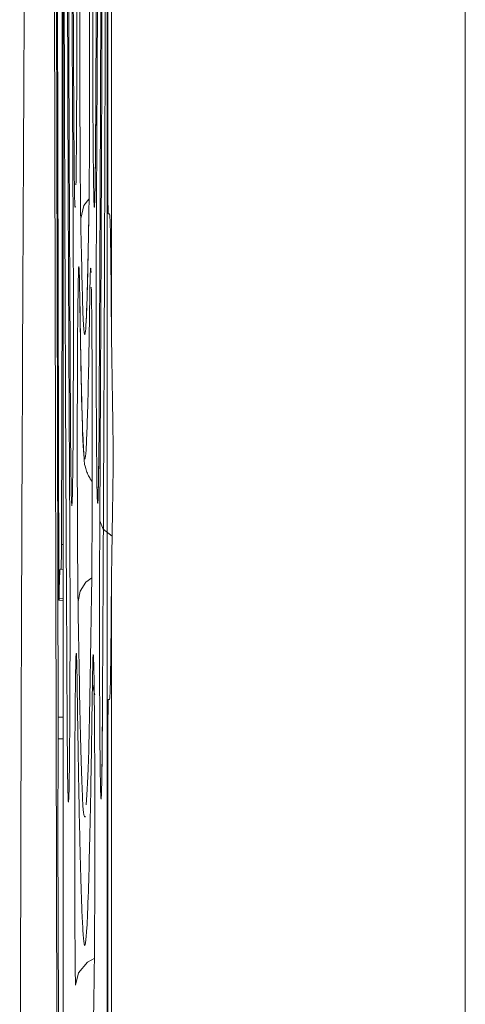
# Model space of a CAD drawing. Extents: x 273.4 to 344.6, y 156.2 to 194.8.
# Drawn here: x 287.1 to 287.3, y 170 to 170.5 of the extents above; entities that cross this region are included whole.
import ezdxf

# ---------------------------------------------------------------- set-up
doc = ezdxf.new("R2010")
doc.units = 0
doc.header["$MEASUREMENT"] = 0
doc.layers.get('0').update_dxf_attribs({"lineweight": 0})

msp = doc.modelspace()

# ---------------------------------------------------------------- linework, layer by layer
at = {"color": 18, "lineweight": 0, "true_color": 0x000000}
for p, q in [((287.33687, 169.35121), (287.33687, 172.42945)), ((287.12486, 172.05971), (287.12486, 169.71719)), ((287.14802, 169.71719), (287.14802, 172.05971)), ((287.12293, 169.38316), (287.11675, 172.02625)), ((287.11787, 172.01863), (287.12221, 170.15865)), ((287.12258, 170.22763), (287.1184, 172.01751)), ((287.15033, 171.80741), (287.15033, 170.35926)), ((287.14846, 170.44357), (287.14846, 171.7231)), ((287.12441, 171.32777), (287.12441, 170.39283)), ((287.14936, 170.42389), (287.14863, 170.42389)), ((287.12486, 170.39293), (287.12441, 170.39283)), ((287.1244, 170.38568), (287.12397, 170.24968)), ((287.1244, 170.38568), (287.12486, 170.38579)), ((287.1436, 170.29344), (287.14377, 170.31364)), ((287.12486, 170.2496), (287.12397, 170.24968)), ((287.12381, 170.23666), (287.12326, 170.23666)), ((287.12486, 170.23652), (287.12326, 170.23666)), ((287.12381, 170.23666), (287.12486, 170.23657)), ((287.15033, 170.23261), (287.15033, 169.34418)), ((287.12264, 170.22032), (287.12486, 170.22013)), ((287.12486, 170.22113), (287.12271, 170.2213)), ((287.14863, 170.16798), (287.14936, 170.16798)), ((287.12221, 170.15865), (287.12486, 170.15871)), ((287.14846, 169.71719), (287.14846, 170.1483)), ((287.12221, 170.14732), (287.12486, 170.14724))]:
    msp.add_line(p, q, dxfattribs=at)
for points in [[(287.14863, 170.42389), (287.14856, 170.42564), (287.1485, 170.4311), (287.14847, 170.4372), (287.14846, 170.44357)], [(287.13412, 170.42141), (287.13582, 170.4284), (287.13846, 170.43163)], [(287.12441, 170.39283), (287.12441, 170.38877), (287.1244, 170.38568)], [(287.14418, 170.26217), (287.14589, 170.25772), (287.15063, 170.25402), (287.15068, 170.25401)], [(287.12397, 170.24968), (287.12394, 170.24394), (287.1239, 170.23943), (287.12385, 170.23733), (287.12381, 170.23666)], [(287.13994, 170.23213), (287.13679, 170.22981), (287.13377, 170.22502), (287.13271, 170.21966)], [(287.12271, 170.2213), (287.12269, 170.22055), (287.12267, 170.22032), (287.12265, 170.22057), (287.12263, 170.22127), (287.12262, 170.22239), (287.1226, 170.22382), (287.12259, 170.22564), (287.12258, 170.22763)], [(287.14164, 170.17042), (287.14135, 170.17087), (287.14029, 170.17613)], [(287.14846, 170.1483), (287.14847, 170.15641), (287.14852, 170.16353), (287.14857, 170.16692), (287.14863, 170.16798)], [(287.12221, 170.15865), (287.12222, 170.15293), (287.12221, 170.14732)], [(287.13133, 170.01733), (287.13303, 170.02395), (287.13777, 170.02946), (287.14164, 170.03157)]]:
    msp.add_lwpolyline(points, dxfattribs=at)
for points, knots in [([(287.11565, 171.97332), (287.11555, 171.95498), (287.11545, 171.93664), (287.11534, 171.9183), (287.11431, 171.74647), (287.1124, 171.57541), (287.11077, 171.40431), (287.10914, 171.23288), (287.10779, 171.06141), (287.10659, 170.89002), (287.10479, 170.63285), (287.10334, 170.37589), (287.10264, 170.11897), (287.10195, 169.86304), (287.102, 169.60715), (287.10206, 169.35126)], [0, 0, 0, 0, 1, 1, 1, 2, 2, 2, 3, 3, 3, 4, 4, 4, 5, 5, 5, 5]), ([(287.12697, 171.60168), (287.12697, 171.60096), (287.12697, 171.60024), (287.12696, 171.59952), (287.12696, 171.59895), (287.12696, 171.59839), (287.12695, 171.59782), (287.12695, 171.59681), (287.12694, 171.5958), (287.12693, 171.59478), (287.12692, 171.59297), (287.12691, 171.59116), (287.1269, 171.58934), (287.12688, 171.5861), (287.12686, 171.58285), (287.12685, 171.57958), (287.12681, 171.57376), (287.12678, 171.5679), (287.12675, 171.56202), (287.12669, 171.5515), (287.12663, 171.5409), (287.12658, 171.5302), (287.12648, 171.5111), (287.12639, 171.4917), (287.1263, 171.47204), (287.12614, 171.43695), (287.12599, 171.40101), (287.12586, 171.36436), (287.12563, 171.29896), (287.12545, 171.2313), (287.12531, 171.16239), (287.12519, 171.10085), (287.12511, 171.03831), (287.12507, 170.9754), (287.12502, 170.91251), (287.12502, 170.84925), (287.12506, 170.78636), (287.12511, 170.71154), (287.12522, 170.63725), (287.12537, 170.5643), (287.12553, 170.49137), (287.12574, 170.41978), (287.12602, 170.35188), (287.12629, 170.28398), (287.12663, 170.21976), (287.12697, 170.15554)], [0, 0, 0, 0, 1, 1, 1, 2, 2, 2, 3, 3, 3, 4, 4, 4, 5, 5, 5, 6, 6, 6, 7, 7, 7, 8, 8, 8, 9, 9, 9, 10, 10, 10, 11, 11, 11, 12, 12, 12, 13, 13, 13, 14, 14, 14, 15, 15, 15, 15]), ([(287.14554, 170.15646), (287.14584, 170.21278), (287.14614, 170.26909), (287.14639, 170.32836), (287.14663, 170.38556), (287.14683, 170.44551), (287.14699, 170.5066), (287.14714, 170.56599), (287.14726, 170.62647), (287.14734, 170.68769), (287.14743, 170.75082), (287.14747, 170.81475), (287.14747, 170.87861), (287.14747, 170.90886), (287.14746, 170.9391), (287.14744, 170.96927), (287.14742, 170.9995), (287.1474, 171.02966), (287.14736, 171.05967), (287.14733, 171.08474), (287.14729, 171.10971), (287.14724, 171.13453), (287.14721, 171.15434), (287.14717, 171.17406), (287.14713, 171.19366), (287.14708, 171.21333), (287.14703, 171.23289), (287.14698, 171.25231), (287.14691, 171.27931), (287.14683, 171.30605), (287.14675, 171.33246), (287.14666, 171.35879), (287.14657, 171.3848), (287.14646, 171.41042), (287.14637, 171.43399), (287.14627, 171.45724), (287.14617, 171.48016), (287.14607, 171.50097), (287.14597, 171.5215), (287.14586, 171.5416), (287.14576, 171.56161), (287.14565, 171.58119), (287.14554, 171.60076)], [0, 0, 0, 0, 1, 1, 1, 2, 2, 2, 3, 3, 3, 4, 4, 4, 5, 5, 5, 6, 6, 6, 7, 7, 7, 8, 8, 8, 9, 9, 9, 10, 10, 10, 11, 11, 11, 12, 12, 12, 13, 13, 13, 14, 14, 14, 14]), ([(287.12835, 170.26295), (287.12831, 170.27044), (287.12827, 170.27793), (287.12822, 170.2855), (287.12812, 170.30292), (287.12803, 170.32074), (287.12794, 170.33883), (287.12782, 170.3645), (287.1277, 170.39072), (287.12759, 170.41745), (287.12751, 170.43669), (287.12744, 170.45618), (287.12737, 170.4759), (287.12731, 170.49335), (287.12726, 170.51097), (287.1272, 170.52874), (287.12716, 170.54463), (287.12711, 170.56063), (287.12707, 170.57674), (287.12703, 170.5944), (287.12699, 170.61218), (287.12695, 170.63007), (287.12691, 170.65247), (287.12687, 170.67504), (287.12683, 170.69773), (287.12679, 170.72514), (287.12676, 170.75273), (287.12674, 170.78041), (287.12672, 170.80192), (287.12671, 170.82348), (287.12671, 170.84506), (287.1267, 170.85885), (287.1267, 170.87264), (287.1267, 170.88643), (287.1267, 170.9034), (287.12671, 170.92036), (287.12672, 170.9373), (287.12673, 170.96997), (287.12676, 171.00256), (287.1268, 171.03494), (287.12684, 171.06452), (287.12689, 171.09391), (287.12694, 171.12303), (287.12699, 171.14728), (287.12705, 171.17134), (287.12711, 171.19516), (287.12717, 171.21825), (287.12724, 171.24113), (287.12731, 171.26372), (287.12738, 171.28447), (287.12746, 171.30498), (287.12753, 171.32522), (287.12764, 171.35291), (287.12776, 171.38009), (287.12789, 171.40669), (287.12799, 171.4277), (287.12809, 171.44835), (287.12821, 171.46848), (287.12825, 171.47714), (287.1283, 171.48571), (287.12835, 171.49428)], [0, 0, 0, 0, 1, 1, 1, 2, 2, 2, 3, 3, 3, 4, 4, 4, 5, 5, 5, 6, 6, 6, 7, 7, 7, 8, 8, 8, 9, 9, 9, 10, 10, 10, 11, 11, 11, 12, 12, 12, 13, 13, 13, 14, 14, 14, 15, 15, 15, 16, 16, 16, 17, 17, 17, 18, 18, 18, 19, 19, 19, 20, 20, 20, 20]), ([(287.14418, 171.49505), (287.14446, 171.44288), (287.14473, 171.39071), (287.14496, 171.33563), (287.14519, 171.28054), (287.14537, 171.22253), (287.14551, 171.16341), (287.14564, 171.10428), (287.14574, 171.04403), (287.14579, 170.98322), (287.14584, 170.92241), (287.14585, 170.86105), (287.14581, 170.80011), (287.14577, 170.73628), (287.14568, 170.67293), (287.14554, 170.61072), (287.14541, 170.54852), (287.14523, 170.48746), (287.14499, 170.42956), (287.14476, 170.37166), (287.14447, 170.31691), (287.14418, 170.26217)], [0, 0, 0, 0, 1, 1, 1, 2, 2, 2, 3, 3, 3, 4, 4, 4, 5, 5, 5, 6, 6, 6, 7, 7, 7, 7]), ([(287.12874, 171.44431), (287.12842, 171.37944), (287.1281, 171.31458), (287.12786, 171.24564), (287.12762, 171.1767), (287.12746, 171.10369), (287.12736, 171.02977), (287.12727, 170.95585), (287.12724, 170.88103), (287.12729, 170.80681), (287.12732, 170.74845), (287.1274, 170.69046), (287.12752, 170.63347), (287.12765, 170.57648), (287.1278, 170.52049), (287.12801, 170.46723), (287.12822, 170.41397), (287.12848, 170.36344), (287.12874, 170.31291)], [0, 0, 0, 0, 1, 1, 1, 2, 2, 2, 3, 3, 3, 4, 4, 4, 5, 5, 5, 6, 6, 6, 6]), ([(287.14377, 170.31364), (287.14393, 170.34284), (287.14408, 170.37204), (287.14422, 170.40229), (287.14435, 170.43013), (287.14446, 170.45885), (287.14457, 170.48806), (287.14466, 170.51462), (287.14475, 170.54157), (287.14482, 170.5689), (287.14491, 170.59942), (287.14498, 170.6304), (287.14504, 170.66169), (287.1451, 170.69591), (287.14515, 170.73051), (287.14519, 170.76531), (287.14522, 170.80292), (287.14524, 170.84077), (287.14524, 170.87861), (287.14524, 170.90811), (287.14523, 170.9376), (287.14521, 170.96698), (287.14518, 170.99648), (287.14515, 171.02588), (287.14511, 171.05505), (287.14508, 171.07446), (287.14504, 171.09376), (287.145, 171.11294), (287.14496, 171.13218), (287.14492, 171.1513), (287.14487, 171.17026), (287.1448, 171.19663), (287.14473, 171.2227), (287.14464, 171.24837), (287.14455, 171.27397), (287.14446, 171.29917), (287.14436, 171.32394), (287.14427, 171.34469), (287.14418, 171.36513), (287.14408, 171.38509), (287.14398, 171.40491), (287.14387, 171.42425), (287.14377, 171.44358)], [0, 0, 0, 0, 1, 1, 1, 2, 2, 2, 3, 3, 3, 4, 4, 4, 5, 5, 5, 6, 6, 6, 7, 7, 7, 8, 8, 8, 9, 9, 9, 10, 10, 10, 11, 11, 11, 12, 12, 12, 13, 13, 13, 14, 14, 14, 14]), ([(287.13014, 170.41781), (287.13001, 170.44047), (287.12989, 170.46313), (287.12978, 170.48655), (287.12964, 170.51807), (287.12951, 170.55097), (287.1294, 170.58457), (287.12932, 170.61019), (287.12924, 170.63621), (287.12918, 170.66259), (287.12911, 170.69304), (287.12906, 170.72397), (287.12902, 170.75515), (287.12897, 170.78906), (287.12894, 170.82328), (287.12894, 170.85754), (287.12893, 170.87913), (287.12893, 170.90073), (287.12894, 170.92229), (287.12896, 170.94728), (287.12898, 170.9722), (287.12901, 170.99696), (287.12904, 171.01926), (287.12907, 171.04143), (287.12912, 171.06339), (287.12915, 171.0817), (287.12919, 171.09987), (287.12924, 171.11786), (287.12929, 171.1357), (287.12934, 171.15336), (287.12939, 171.17081), (287.12946, 171.19158), (287.12954, 171.21205), (287.12962, 171.23218), (287.12971, 171.25525), (287.12981, 171.27789), (287.12992, 171.2998), (287.12999, 171.31318), (287.13006, 171.3263), (287.13014, 171.33941)], [0, 0, 0, 0, 1, 1, 1, 2, 2, 2, 3, 3, 3, 4, 4, 4, 5, 5, 5, 6, 6, 6, 7, 7, 7, 8, 8, 8, 9, 9, 9, 10, 10, 10, 11, 11, 11, 12, 12, 12, 13, 13, 13, 13]), ([(287.14239, 171.34), (287.14266, 171.2871), (287.14292, 171.23421), (287.14312, 171.17798), (287.14331, 171.12174), (287.14344, 171.06216), (287.14352, 171.00185), (287.14359, 170.94154), (287.14362, 170.88049), (287.14358, 170.81993), (287.14355, 170.77233), (287.14349, 170.72503), (287.14339, 170.67855), (287.14329, 170.63208), (287.14316, 170.58643), (287.14299, 170.54301), (287.14282, 170.49959), (287.1426, 170.45841), (287.14239, 170.41722)], [0, 0, 0, 0, 1, 1, 1, 2, 2, 2, 3, 3, 3, 4, 4, 4, 5, 5, 5, 6, 6, 6, 6]), ([(287.13051, 171.28571), (287.13023, 171.22549), (287.12996, 171.16527), (287.12979, 171.10091), (287.12973, 171.08055), (287.12969, 171.05977), (287.12965, 171.03884), (287.1296, 171.01271), (287.12956, 170.98635), (287.12954, 170.95983), (287.12951, 170.93288), (287.1295, 170.90575), (287.1295, 170.87864), (287.1295, 170.85749), (287.12951, 170.83635), (287.12952, 170.81528), (287.12954, 170.79413), (287.12956, 170.77305), (287.12959, 170.75211), (287.12961, 170.73817), (287.12964, 170.72429), (287.12966, 170.71049), (287.12969, 170.69666), (287.12972, 170.6829), (287.12975, 170.66925), (287.1298, 170.65028), (287.12985, 170.6315), (287.12991, 170.61298), (287.12997, 170.59452), (287.13003, 170.57631), (287.13011, 170.55839), (287.13016, 170.54338), (287.13023, 170.52857), (287.1303, 170.51408), (287.13036, 170.49968), (287.13044, 170.4856), (287.13051, 170.47152)], [0, 0, 0, 0, 1, 1, 1, 2, 2, 2, 3, 3, 3, 4, 4, 4, 5, 5, 5, 6, 6, 6, 7, 7, 7, 8, 8, 8, 9, 9, 9, 10, 10, 10, 11, 11, 11, 12, 12, 12, 12]), ([(287.14201, 170.47205), (287.14211, 170.4933), (287.14222, 170.51456), (287.14232, 170.5365), (287.1424, 170.55664), (287.14248, 170.57736), (287.14255, 170.5984), (287.14262, 170.61755), (287.14267, 170.63697), (287.14273, 170.65663), (287.14281, 170.68952), (287.14288, 170.72309), (287.14293, 170.75703), (287.14298, 170.79721), (287.14301, 170.83792), (287.14301, 170.87858), (287.14301, 170.8997), (287.143, 170.92081), (287.14299, 170.94186), (287.14297, 170.96298), (287.14295, 170.98403), (287.14292, 171.00493), (287.1429, 171.01886), (287.14288, 171.03272), (287.14285, 171.04649), (287.14282, 171.06031), (287.14279, 171.07404), (287.14276, 171.08767), (287.14271, 171.10662), (287.14266, 171.12538), (287.1426, 171.14387), (287.14254, 171.16231), (287.14248, 171.1805), (287.14241, 171.1984), (287.14235, 171.21339), (287.14229, 171.22818), (287.14222, 171.24265), (287.14215, 171.25704), (287.14208, 171.27111), (287.14201, 171.28517)], [0, 0, 0, 0, 1, 1, 1, 2, 2, 2, 3, 3, 3, 4, 4, 4, 5, 5, 5, 6, 6, 6, 7, 7, 7, 8, 8, 8, 9, 9, 9, 10, 10, 10, 11, 11, 11, 12, 12, 12, 13, 13, 13, 13]), ([(287.13491, 170.58964), (287.13481, 170.59425), (287.13471, 170.59887), (287.1346, 170.60044), (287.13449, 170.60202), (287.13438, 170.60055), (287.13428, 170.59686), (287.13417, 170.59316), (287.13408, 170.58723), (287.13399, 170.57935), (287.13391, 170.57144), (287.13384, 170.56157), (287.13378, 170.55051), (287.13373, 170.53946), (287.1337, 170.52723), (287.13369, 170.51478), (287.13368, 170.50237), (287.13369, 170.48975), (287.13372, 170.47769), (287.13375, 170.46567), (287.1338, 170.45421), (287.13387, 170.44491), (287.13394, 170.43564), (287.13403, 170.42853), (287.13412, 170.42141)], [0, 0, 0, 0, 1, 1, 1, 2, 2, 2, 3, 3, 3, 4, 4, 4, 5, 5, 5, 6, 6, 6, 7, 7, 7, 8, 8, 8, 8]), ([(287.1384, 170.42174), (287.13849, 170.42885), (287.13857, 170.43595), (287.13864, 170.44521), (287.13871, 170.45448), (287.13877, 170.4659), (287.1388, 170.47786), (287.13883, 170.48985), (287.13884, 170.50238), (287.13883, 170.51477), (287.13882, 170.52717), (287.13878, 170.53942), (287.13873, 170.5503), (287.13868, 170.56118), (287.13861, 170.57068), (287.13853, 170.57902), (287.13844, 170.58734), (287.13835, 170.59449), (287.13824, 170.59652), (287.13822, 170.597), (287.13819, 170.59719), (287.13817, 170.59738)], [0, 0, 0, 0, 1, 1, 1, 2, 2, 2, 3, 3, 3, 4, 4, 4, 5, 5, 5, 6, 6, 6, 7, 7, 7, 7]), ([(287.13161, 170.43928), (287.13163, 170.44001), (287.13165, 170.44075), (287.13167, 170.44173), (287.13171, 170.44421), (287.13175, 170.44828), (287.13179, 170.45245), (287.13183, 170.45715), (287.13187, 170.46197), (287.1319, 170.46726), (287.13193, 170.47274), (287.13196, 170.47873), (287.13199, 170.48497), (287.132, 170.49021), (287.13202, 170.49563), (287.13203, 170.50118), (287.13204, 170.5076), (287.13205, 170.51419), (287.13205, 170.52078), (287.13205, 170.52774), (287.13205, 170.53469), (287.13203, 170.54149), (287.13203, 170.54472), (287.13202, 170.54792), (287.13201, 170.55107), (287.132, 170.55548), (287.13198, 170.55981), (287.13197, 170.56394), (287.13195, 170.56666), (287.13194, 170.5693), (287.13193, 170.57194)], [0, 0, 0, 0, 1, 1, 1, 2, 2, 2, 3, 3, 3, 4, 4, 4, 5, 5, 5, 6, 6, 6, 7, 7, 7, 8, 8, 8, 9, 9, 9, 10, 10, 10, 10]), ([(287.1406, 170.57154), (287.14055, 170.5603), (287.14051, 170.54906), (287.14049, 170.53708), (287.14047, 170.52584), (287.14047, 170.51395), (287.14049, 170.50258), (287.14052, 170.48964), (287.14057, 170.47738), (287.14063, 170.46668), (287.1407, 170.45611), (287.14079, 170.44706), (287.14088, 170.44046), (287.14093, 170.43753), (287.14097, 170.43508), (287.14102, 170.43312), (287.14107, 170.43091), (287.14113, 170.42932), (287.14118, 170.42838), (287.14124, 170.4274), (287.1413, 170.42711), (287.14136, 170.42753), (287.14141, 170.42788), (287.14146, 170.42873), (287.1415, 170.4301), (287.14156, 170.43168), (287.14161, 170.43396), (287.14166, 170.43683), (287.14172, 170.43986), (287.14177, 170.44356), (287.14182, 170.44784), (287.14184, 170.44987), (287.14186, 170.45204), (287.14188, 170.45433), (287.14191, 170.45752), (287.14194, 170.46094), (287.14196, 170.4646), (287.14198, 170.46701), (287.14199, 170.46953), (287.14201, 170.47205)], [0, 0, 0, 0, 1, 1, 1, 2, 2, 2, 3, 3, 3, 4, 4, 4, 5, 5, 5, 6, 6, 6, 7, 7, 7, 8, 8, 8, 9, 9, 9, 10, 10, 10, 11, 11, 11, 12, 12, 12, 13, 13, 13, 13]), ([(287.13051, 170.47152), (287.13057, 170.46217), (287.13064, 170.45282), (287.13072, 170.4454), (287.1308, 170.43778), (287.1309, 170.43219), (287.131, 170.42953), (287.13112, 170.42662), (287.13123, 170.42718), (287.13135, 170.42773)], [0, 0, 0, 0, 1, 1, 1, 2, 2, 2, 3, 3, 3, 3]), ([(287.14202, 170.47398), (287.14199, 170.46753), (287.14195, 170.46108), (287.1419, 170.45538), (287.14186, 170.45049), (287.14181, 170.44617), (287.14177, 170.44281), (287.14171, 170.43872), (287.14165, 170.43607), (287.14158, 170.43342)], [0, 0, 0, 0, 1, 1, 1, 2, 2, 2, 3, 3, 3, 3]), ([(287.14936, 170.42389), (287.14946, 170.42281), (287.14957, 170.42173), (287.14968, 170.41853), (287.14978, 170.41521), (287.14989, 170.40963), (287.14998, 170.40217), (287.15012, 170.39078), (287.15022, 170.37502), (287.15033, 170.35926)], [0, 0, 0, 0, 1, 1, 1, 2, 2, 2, 3, 3, 3, 3]), ([(287.12874, 170.31291), (287.12881, 170.30329), (287.12888, 170.29367), (287.12897, 170.28646), (287.12906, 170.27924), (287.12916, 170.27445), (287.12927, 170.27198), (287.12938, 170.26951), (287.12949, 170.26939), (287.12959, 170.27173), (287.1297, 170.27407), (287.12981, 170.27888), (287.1299, 170.28577), (287.12999, 170.29266), (287.13007, 170.30162), (287.13013, 170.31196), (287.13019, 170.32228), (287.13023, 170.33397), (287.13026, 170.34626), (287.13028, 170.35852), (287.13028, 170.37138), (287.13026, 170.38341), (287.13024, 170.39543), (287.13019, 170.40662), (287.13014, 170.41781)], [0, 0, 0, 0, 1, 1, 1, 2, 2, 2, 3, 3, 3, 4, 4, 4, 5, 5, 5, 6, 6, 6, 7, 7, 7, 8, 8, 8, 8]), ([(287.13412, 170.42141), (287.13451, 170.40231), (287.13489, 170.38321), (287.13529, 170.37221), (287.13569, 170.36121), (287.13611, 170.35831), (287.13653, 170.36114), (287.13685, 170.36336), (287.13718, 170.36913), (287.13749, 170.37982), (287.1378, 170.39051), (287.1381, 170.40613), (287.1384, 170.42174)], [0, 0, 0, 0, 1, 1, 1, 2, 2, 2, 3, 3, 3, 4, 4, 4, 4]), ([(287.1384, 170.42206), (287.13816, 170.40888), (287.13792, 170.39571), (287.13765, 170.38542), (287.13741, 170.3765), (287.13714, 170.36975), (287.13697, 170.3673), (287.13693, 170.36668), (287.1369, 170.36634), (287.13687, 170.36599)], [0, 0, 0, 0, 1, 1, 1, 2, 2, 2, 3, 3, 3, 3]), ([(287.14239, 170.41722), (287.14237, 170.41189), (287.14234, 170.40656), (287.14232, 170.40091), (287.1423, 170.39525), (287.14228, 170.38928), (287.14227, 170.38323), (287.14227, 170.38048), (287.14227, 170.37771), (287.14226, 170.37493), (287.14226, 170.37159), (287.14226, 170.36823), (287.14226, 170.36487), (287.14226, 170.36059), (287.14226, 170.35631), (287.14227, 170.35207), (287.14227, 170.35045), (287.14227, 170.34883), (287.14227, 170.34723), (287.14227, 170.34703), (287.14227, 170.34684), (287.14227, 170.34664), (287.14227, 170.34662), (287.14227, 170.34659), (287.14227, 170.34656), (287.14227, 170.34654), (287.14227, 170.34652), (287.14227, 170.3465), (287.14227, 170.34048), (287.1423, 170.33456), (287.14232, 170.32887), (287.14235, 170.32318), (287.14237, 170.31773), (287.1424, 170.31262), (287.14242, 170.31029), (287.14243, 170.30804), (287.14245, 170.30585), (287.14246, 170.30324), (287.14248, 170.30074), (287.1425, 170.29837), (287.14253, 170.29538), (287.14256, 170.2926), (287.14259, 170.29005), (287.1426, 170.28929), (287.1426, 170.28855), (287.14262, 170.28784), (287.14262, 170.28752), (287.14263, 170.2872), (287.14263, 170.28689), (287.14263, 170.28683), (287.14263, 170.28678), (287.14263, 170.28674), (287.14263, 170.28673), (287.14263, 170.28673), (287.14263, 170.28673), (287.14263, 170.28672), (287.14263, 170.28671), (287.14263, 170.28669), (287.14261, 170.27984), (287.14279, 170.27523), (287.14293, 170.27294), (287.14306, 170.27066), (287.14315, 170.2707), (287.14325, 170.27317), (287.14328, 170.2738), (287.1433, 170.27458), (287.14333, 170.27552), (287.14336, 170.2768), (287.1434, 170.27838), (287.14343, 170.28021), (287.14345, 170.28135), (287.14347, 170.28258), (287.14349, 170.28392), (287.1435, 170.2841), (287.1435, 170.28428), (287.1435, 170.28447), (287.1435, 170.28453), (287.1435, 170.2846), (287.14351, 170.28467), (287.14351, 170.28481), (287.14351, 170.28495), (287.14351, 170.28509), (287.14352, 170.28588), (287.14353, 170.28666), (287.14354, 170.28759), (287.14356, 170.28924), (287.14358, 170.29134), (287.1436, 170.29344)], [0, 0, 0, 0, 1, 1, 1, 2, 2, 2, 3, 3, 3, 4, 4, 4, 5, 5, 5, 6, 6, 6, 7, 7, 7, 8, 8, 8, 9, 9, 9, 10, 10, 10, 11, 11, 11, 12, 12, 12, 13, 13, 13, 14, 14, 14, 15, 15, 15, 16, 16, 16, 17, 17, 17, 18, 18, 18, 19, 19, 19, 20, 20, 20, 21, 21, 21, 22, 22, 22, 23, 23, 23, 24, 24, 24, 25, 25, 25, 26, 26, 26, 27, 27, 27, 28, 28, 28, 29, 29, 29, 29]), ([(287.13358, 170.38196), (287.13348, 170.38728), (287.13339, 170.3926), (287.13328, 170.39492), (287.13318, 170.39725), (287.13306, 170.39656), (287.13296, 170.39362), (287.13285, 170.39067), (287.13275, 170.38545), (287.13266, 170.37817), (287.13257, 170.37088), (287.1325, 170.36153), (287.13244, 170.35087), (287.13238, 170.34021), (287.13234, 170.32823), (287.13233, 170.3159), (287.13231, 170.30358), (287.13231, 170.29091), (287.13234, 170.27866), (287.13236, 170.26644), (287.13241, 170.25465), (287.13247, 170.24488), (287.13254, 170.23513), (287.13262, 170.2274), (287.13271, 170.21966)], [0, 0, 0, 0, 1, 1, 1, 2, 2, 2, 3, 3, 3, 4, 4, 4, 5, 5, 5, 6, 6, 6, 7, 7, 7, 8, 8, 8, 8]), ([(287.13956, 170.39305), (287.13945, 170.39469), (287.13935, 170.39633), (287.13924, 170.39441), (287.13914, 170.39249), (287.13904, 170.38702), (287.13894, 170.38156)], [0, 0, 0, 0, 1, 1, 1, 2, 2, 2, 2]), ([(287.13894, 170.38156), (287.13885, 170.37531), (287.13876, 170.36905), (287.13866, 170.36321), (287.13849, 170.35253), (287.13831, 170.34322), (287.13813, 170.33505), (287.13798, 170.32867), (287.13784, 170.32298), (287.13769, 170.31806), (287.13758, 170.3145), (287.13748, 170.31135), (287.13737, 170.30859), (287.13722, 170.30474), (287.13707, 170.30166), (287.13691, 170.29938), (287.13673, 170.29671), (287.13655, 170.29513), (287.13637, 170.2947), (287.13622, 170.29434), (287.13607, 170.29477), (287.13592, 170.2959), (287.13551, 170.29904), (287.13509, 170.30761), (287.13469, 170.32312), (287.13431, 170.3383), (287.13395, 170.36013), (287.13358, 170.38196)], [0, 0, 0, 0, 1, 1, 1, 2, 2, 2, 3, 3, 3, 4, 4, 4, 5, 5, 5, 6, 6, 6, 7, 7, 7, 8, 8, 8, 9, 9, 9, 9]), ([(287.13981, 170.22019), (287.13981, 170.22023), (287.13981, 170.22027), (287.13981, 170.22031), (287.13981, 170.22034), (287.13981, 170.22037), (287.13981, 170.2204), (287.13981, 170.22046), (287.13981, 170.22051), (287.13981, 170.22057), (287.13982, 170.22067), (287.13982, 170.22077), (287.13982, 170.22087), (287.13982, 170.22105), (287.13982, 170.22123), (287.13983, 170.22141), (287.13983, 170.22174), (287.13984, 170.22207), (287.13984, 170.22241), (287.13985, 170.22301), (287.13985, 170.22362), (287.13986, 170.22426), (287.13988, 170.22538), (287.13989, 170.22655), (287.1399, 170.22777), (287.13992, 170.22994), (287.13995, 170.23226), (287.13997, 170.23471), (287.14, 170.23908), (287.14004, 170.24386), (287.14007, 170.24897), (287.14012, 170.25807), (287.14016, 170.26823), (287.14018, 170.27886), (287.1402, 170.29094), (287.14021, 170.30363), (287.14019, 170.31581), (287.14017, 170.328), (287.14013, 170.33968), (287.14008, 170.35051), (287.14002, 170.36134), (287.13995, 170.37131), (287.13986, 170.37764), (287.13981, 170.38076), (287.13976, 170.38299), (287.13971, 170.38523)], [0, 0, 0, 0, 1, 1, 1, 2, 2, 2, 3, 3, 3, 4, 4, 4, 5, 5, 5, 6, 6, 6, 7, 7, 7, 8, 8, 8, 9, 9, 9, 10, 10, 10, 11, 11, 11, 12, 12, 12, 13, 13, 13, 14, 14, 14, 15, 15, 15, 15]), ([(287.13365, 170.38051), (287.13379, 170.37114), (287.13393, 170.36177), (287.13408, 170.35344), (287.13416, 170.34859), (287.13425, 170.34408), (287.13434, 170.33983), (287.13442, 170.3358), (287.1345, 170.33199), (287.13459, 170.32844), (287.13468, 170.32484), (287.13477, 170.32151), (287.13485, 170.31844), (287.13494, 170.31537), (287.13502, 170.31257), (287.13512, 170.31002), (287.13538, 170.30349), (287.1358, 170.29867), (287.13588, 170.29543), (287.13592, 170.29365), (287.13585, 170.29235), (287.13719, 170.28839), (287.13744, 170.28767), (287.13773, 170.28687), (287.13825, 170.28585), (287.13841, 170.28553), (287.1386, 170.28519), (287.13885, 170.28474), (287.13903, 170.28441), (287.13925, 170.28402), (287.13955, 170.28362), (287.13974, 170.28337), (287.13996, 170.28313), (287.14018, 170.28289)], [0, 0, 0, 0, 1, 1, 1, 2, 2, 2, 3, 3, 3, 4, 4, 4, 5, 5, 5, 6, 6, 6, 7, 7, 7, 8, 8, 8, 9, 9, 9, 10, 10, 10, 11, 11, 11, 11]), ([(287.15033, 170.35926), (287.15049, 170.34926), (287.15066, 170.33926), (287.15083, 170.32871), (287.15101, 170.31814), (287.15119, 170.30702), (287.15119, 170.29591), (287.15119, 170.28479), (287.15101, 170.27368), (287.15083, 170.26311), (287.15066, 170.25258), (287.15049, 170.2426), (287.15033, 170.23261)], [0, 0, 0, 0, 1, 1, 1, 2, 2, 2, 3, 3, 3, 4, 4, 4, 4]), ([(287.14362, 170.29344), (287.14359, 170.29037), (287.14356, 170.2873), (287.14351, 170.28459), (287.14343, 170.27926), (287.14329, 170.27531), (287.1433, 170.27455), (287.1433, 170.27441), (287.14331, 170.27438), (287.14332, 170.27435)], [0, 0, 0, 0, 1, 1, 1, 2, 2, 2, 3, 3, 3, 3]), ([(287.12697, 170.15554), (287.12705, 170.14605), (287.12712, 170.13655), (287.12721, 170.12951), (287.12729, 170.12244), (287.1274, 170.11784), (287.12751, 170.11557), (287.12761, 170.1133), (287.12773, 170.11337), (287.12783, 170.1159), (287.12794, 170.11844), (287.12804, 170.12344), (287.12813, 170.13049), (287.12822, 170.13754), (287.1283, 170.14665), (287.12836, 170.1571), (287.12842, 170.16752), (287.12846, 170.17929), (287.12848, 170.19162), (287.1285, 170.20392), (287.1285, 170.21679), (287.12848, 170.22878), (287.12846, 170.24075), (287.1284, 170.25185), (287.12835, 170.26295)], [0, 0, 0, 0, 1, 1, 1, 2, 2, 2, 3, 3, 3, 4, 4, 4, 5, 5, 5, 6, 6, 6, 7, 7, 7, 8, 8, 8, 8]), ([(287.14418, 170.26217), (287.14413, 170.25124), (287.14408, 170.24031), (287.14405, 170.22852), (287.14403, 170.21746), (287.14403, 170.20564), (287.14405, 170.19425), (287.14407, 170.18129), (287.14411, 170.16888), (287.14417, 170.15793), (287.14423, 170.1471), (287.14432, 170.1377), (287.14441, 170.13066), (287.14445, 170.12754), (287.1445, 170.12489), (287.14454, 170.12271), (287.14459, 170.12025), (287.14465, 170.1184), (287.1447, 170.11718), (287.14476, 170.11592), (287.14482, 170.11534), (287.14488, 170.11547), (287.14493, 170.11558), (287.14497, 170.11618), (287.14502, 170.1173), (287.14508, 170.1186), (287.14513, 170.12059), (287.14518, 170.12319), (287.14524, 170.12593), (287.14529, 170.12935), (287.14534, 170.13336), (287.14536, 170.13527), (287.14538, 170.13732), (287.14541, 170.13948), (287.14544, 170.14251), (287.14546, 170.14577), (287.14549, 170.14929), (287.1455, 170.1516), (287.14552, 170.15403), (287.14554, 170.15646)], [0, 0, 0, 0, 1, 1, 1, 2, 2, 2, 3, 3, 3, 4, 4, 4, 5, 5, 5, 6, 6, 6, 7, 7, 7, 8, 8, 8, 9, 9, 9, 10, 10, 10, 11, 11, 11, 12, 12, 12, 13, 13, 13, 13]), ([(287.12326, 170.23666), (287.12316, 170.23599), (287.12307, 170.23532), (287.12298, 170.23276), (287.12288, 170.2302), (287.1228, 170.22575), (287.12271, 170.2213)], [0, 0, 0, 0, 1, 1, 1, 2, 2, 2, 2]), ([(287.14936, 170.16798), (287.14946, 170.16906), (287.14957, 170.17014), (287.14968, 170.17334), (287.14978, 170.17666), (287.14989, 170.18224), (287.14998, 170.1897), (287.15012, 170.20109), (287.15022, 170.21685), (287.15033, 170.23261)], [0, 0, 0, 0, 1, 1, 1, 2, 2, 2, 3, 3, 3, 3]), ([(287.13271, 170.21966), (287.13312, 170.19453), (287.13353, 170.1694), (287.13396, 170.15035), (287.1344, 170.13131), (287.13486, 170.11835), (287.13532, 170.11201), (287.13578, 170.10567), (287.13624, 170.10596), (287.13671, 170.10624)], [0, 0, 0, 0, 1, 1, 1, 2, 2, 2, 3, 3, 3, 3]), ([(287.13699, 170.11242), (287.13744, 170.11942), (287.13789, 170.12641), (287.13832, 170.1415), (287.13884, 170.1598), (287.13932, 170.18999), (287.13981, 170.22019)], [0, 0, 0, 0, 1, 1, 1, 2, 2, 2, 2]), ([(287.13224, 170.17672), (287.13224, 170.17676), (287.13224, 170.1768), (287.13224, 170.17684), (287.13224, 170.17688), (287.13224, 170.17691), (287.13224, 170.17694), (287.13223, 170.177), (287.13223, 170.17706), (287.13223, 170.17711), (287.13223, 170.17722), (287.13223, 170.17732), (287.13223, 170.17742), (287.13223, 170.1776), (287.13222, 170.17778), (287.13222, 170.17796), (287.13222, 170.17828), (287.13221, 170.17859), (287.13221, 170.1789), (287.1322, 170.17945), (287.13219, 170.17999), (287.13218, 170.18051), (287.13217, 170.18143), (287.13215, 170.18231), (287.13214, 170.18313), (287.13211, 170.18461), (287.13208, 170.18591), (287.13206, 170.18704), (287.13201, 170.18906), (287.13195, 170.19051), (287.1319, 170.19138), (287.13181, 170.19292), (287.13171, 170.19259), (287.13162, 170.19037), (287.13151, 170.18785), (287.13141, 170.18288), (287.13132, 170.17587), (287.13123, 170.16885), (287.13115, 170.15976), (287.13109, 170.1493), (287.13103, 170.13883), (287.13099, 170.12699), (287.13097, 170.11471), (287.13095, 170.10246), (287.13095, 170.08979), (287.13097, 170.07747), (287.13099, 170.06518), (287.13103, 170.05326), (287.13109, 170.04328), (287.13116, 170.03333), (287.13124, 170.02533), (287.13133, 170.01733)], [0, 0, 0, 0, 1, 1, 1, 2, 2, 2, 3, 3, 3, 4, 4, 4, 5, 5, 5, 6, 6, 6, 7, 7, 7, 8, 8, 8, 9, 9, 9, 10, 10, 10, 11, 11, 11, 12, 12, 12, 13, 13, 13, 14, 14, 14, 15, 15, 15, 16, 16, 16, 17, 17, 17, 17]), ([(287.14119, 170.01805), (287.14128, 170.026), (287.14136, 170.03395), (287.14142, 170.04382), (287.14148, 170.05371), (287.14152, 170.06553), (287.14155, 170.0777), (287.14157, 170.08989), (287.14157, 170.10244), (287.14155, 170.11456), (287.14153, 170.1267), (287.14149, 170.13842), (287.14143, 170.14879), (287.14137, 170.15916), (287.14129, 170.16819), (287.1412, 170.17514), (287.14111, 170.18208), (287.14101, 170.18696), (287.1409, 170.18957), (287.1408, 170.19217), (287.14069, 170.19252), (287.14058, 170.1899), (287.14048, 170.18728), (287.14038, 170.18171), (287.14029, 170.17613)], [0, 0, 0, 0, 1, 1, 1, 2, 2, 2, 3, 3, 3, 4, 4, 4, 5, 5, 5, 6, 6, 6, 7, 7, 7, 8, 8, 8, 8]), ([(287.13711, 170.04538), (287.13689, 170.04253), (287.13667, 170.03968), (287.13645, 170.03871), (287.13626, 170.03789), (287.13607, 170.03841), (287.13588, 170.03966), (287.13566, 170.0411), (287.13544, 170.04352), (287.13523, 170.04708), (287.13503, 170.05028), (287.13484, 170.05441), (287.13465, 170.05942), (287.13449, 170.0636), (287.13433, 170.06838), (287.13417, 170.07375), (287.13402, 170.07908), (287.13386, 170.08498), (287.13371, 170.09146), (287.13353, 170.09919), (287.13335, 170.10775), (287.13317, 170.11705), (287.13297, 170.12772), (287.13278, 170.13937), (287.13258, 170.15223), (287.13247, 170.16009), (287.13235, 170.1684), (287.13224, 170.17672)], [0, 0, 0, 0, 1, 1, 1, 2, 2, 2, 3, 3, 3, 4, 4, 4, 5, 5, 5, 6, 6, 6, 7, 7, 7, 8, 8, 8, 9, 9, 9, 9]), ([(287.14029, 170.17613), (287.14009, 170.16217), (287.13989, 170.14822), (287.13969, 170.1356), (287.13941, 170.11862), (287.13912, 170.10408), (287.13883, 170.09172), (287.13861, 170.08231), (287.13838, 170.07417), (287.13815, 170.06686), (287.13788, 170.05843), (287.13761, 170.05111), (287.13734, 170.04765), (287.13726, 170.0467), (287.13719, 170.04604), (287.13711, 170.04538)], [0, 0, 0, 0, 1, 1, 1, 2, 2, 2, 3, 3, 3, 4, 4, 4, 5, 5, 5, 5]), ([(287.14555, 170.15693), (287.14551, 170.15084), (287.14546, 170.14476), (287.14542, 170.13944), (287.14537, 170.1349), (287.14533, 170.13092), (287.14528, 170.12806), (287.14523, 170.1252), (287.14519, 170.12345), (287.14514, 170.12171)], [0, 0, 0, 0, 1, 1, 1, 2, 2, 2, 3, 3, 3, 3]), ([(287.12221, 170.14732), (287.12217, 170.13392), (287.12214, 170.12052), (287.12213, 170.1068), (287.12212, 170.09307), (287.12213, 170.07902), (287.12217, 170.06548), (287.1222, 170.05197), (287.12225, 170.03898), (287.12231, 170.02768), (287.12238, 170.01637), (287.12247, 170.00675), (287.12256, 169.99714)], [0, 0, 0, 0, 1, 1, 1, 2, 2, 2, 3, 3, 3, 4, 4, 4, 4]), ([(287.13526, 169.85841), (287.13581, 169.85334), (287.13635, 169.84827), (287.13689, 169.85134), (287.13739, 169.85425), (287.1379, 169.86439), (287.1384, 169.8785), (287.13889, 169.89261), (287.13938, 169.91069), (287.13985, 169.93461), (287.14031, 169.95853), (287.14075, 169.98829), (287.14119, 170.01805)], [0, 0, 0, 0, 1, 1, 1, 2, 2, 2, 3, 3, 3, 4, 4, 4, 4])]:
    msp.add_open_spline(points, degree=3, knots=knots, dxfattribs=at)

doc.saveas('drawing.dxf')
